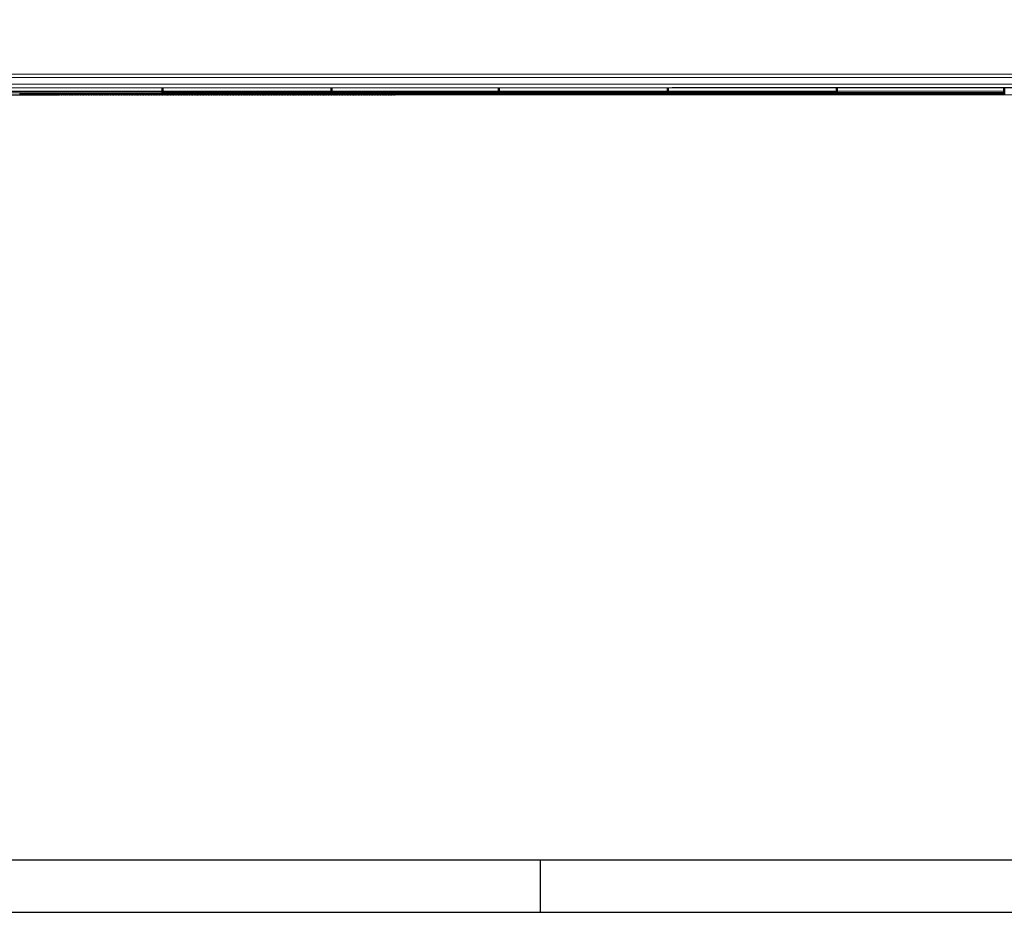
# Model space of a CAD drawing. Units: millimetres. Extents: x -20 to 1243, y -20 to 840.
# Drawn here: x 504 to 691, y -10 to 160 of the extents above; entities that cross this region are included whole.
import ezdxf

# ---------------------------------------------------------------- set-up
doc = ezdxf.new("R2010")
doc.units = ezdxf.units.MM
doc.header["$LTSCALE"] = 7
doc.layers.add('Arquitectura', color=8, linetype='Continuous')

# ---------------------------------------------------------------- blocks, each defined once
blk = doc.blocks.new('FORMATO PLOT')
blk.add_line((-6300, -0.3), (-6300, 99.7))
for points in [[(-12431.9, -0.3), (0, -0.3), (0, 8400), (-12431.9, 8400)], [(-12331.9, 99.7), (-100, 99.7), (-100, 8300), (-12331.9, 8300)]]:
    blk.add_lwpolyline(points, close=True)

msp = doc.modelspace()

# ---------------------------------------------------------------- linework, layer by layer
at = {"layer": 'Arquitectura'}
for p, q in [((435.31, 149.27), (824.28, 149.37)), ((436.64, 148.6), (809.61, 148.7)), ((820.94, 146.71), (435.31, 146.6)), ((809.61, 147.37), (436.64, 147.27)), ((531.31, 145.96), (499.34, 145.95)), ((563.41, 145.97), (531.44, 145.96)), ((595.21, 145.98), (563.54, 145.97)), ((627.31, 145.99), (595.34, 145.98)), ((659.41, 145.99), (627.44, 145.99)), ((691.21, 146), (659.54, 145.99)), ((820.94, 145.37), (435.31, 145.27)), ((531.31, 145.69), (499.34, 145.68)), ((563.41, 145.7), (531.44, 145.69)), ((595.21, 145.71), (563.54, 145.7)), ((627.31, 145.72), (595.34, 145.71)), ((659.41, 145.73), (627.44, 145.72)), ((691.21, 145.74), (659.54, 145.73))]:
    msp.add_line(p, q, dxfattribs=at)
for points in [[(92.13, 675.09), (931.19, 674.86), (930.94, 145.4), (92, 145.17)], [(436.64, 148.6), (809.61, 148.7), (809.61, 147.37), (436.64, 147.27)], [(531.31, 145.29), (531.31, 146.63), (531.44, 146.63), (531.44, 145.29)], [(563.41, 145.3), (563.41, 146.64), (563.54, 146.64), (563.54, 145.3)], [(595.21, 145.31), (595.21, 146.64), (595.34, 146.64), (595.34, 145.31)], [(627.31, 145.32), (627.31, 146.65), (627.44, 146.65), (627.44, 145.32)], [(659.41, 145.33), (659.41, 146.66), (659.54, 146.66), (659.54, 145.33)], [(691.21, 145.34), (691.21, 146.67), (691.34, 146.67), (691.34, 145.34)], [(504.31, 145.29), (504.31, 145.69), (504.44, 145.69), (504.44, 145.29)], [(504.61, 145.29), (504.61, 145.69), (504.74, 145.69), (504.74, 145.29)], [(504.91, 145.29), (504.91, 145.69), (505.04, 145.69), (505.04, 145.29)], [(505.21, 145.29), (505.21, 145.69), (505.34, 145.69), (505.34, 145.29)], [(505.51, 145.29), (505.51, 145.69), (505.64, 145.69), (505.64, 145.29)], [(505.81, 145.29), (505.81, 145.69), (505.94, 145.69), (505.94, 145.29)], [(506.11, 145.29), (506.11, 145.69), (506.24, 145.69), (506.24, 145.29)], [(506.41, 145.29), (506.41, 145.69), (506.54, 145.69), (506.54, 145.29)], [(506.71, 145.29), (506.71, 145.69), (506.84, 145.69), (506.84, 145.29)], [(507.01, 145.29), (507.01, 145.69), (507.14, 145.69), (507.14, 145.29)], [(507.31, 145.29), (507.31, 145.69), (507.44, 145.69), (507.44, 145.29)], [(507.61, 145.29), (507.61, 145.69), (507.74, 145.69), (507.74, 145.29)], [(507.91, 145.29), (507.91, 145.69), (508.04, 145.69), (508.04, 145.29)], [(508.21, 145.29), (508.21, 145.69), (508.34, 145.69), (508.34, 145.29)], [(508.51, 145.29), (508.51, 145.69), (508.64, 145.69), (508.64, 145.29)], [(508.81, 145.29), (508.81, 145.69), (508.94, 145.69), (508.94, 145.29)], [(509.11, 145.29), (509.11, 145.69), (509.24, 145.69), (509.24, 145.29)], [(509.41, 145.29), (509.41, 145.69), (509.54, 145.69), (509.54, 145.29)], [(509.71, 145.29), (509.71, 145.69), (509.84, 145.69), (509.84, 145.29)], [(510.01, 145.29), (510.01, 145.69), (510.14, 145.69), (510.14, 145.29)], [(510.31, 145.29), (510.31, 145.69), (510.44, 145.69), (510.44, 145.29)], [(510.61, 145.29), (510.61, 145.69), (510.74, 145.69), (510.74, 145.29)], [(510.91, 145.29), (510.91, 145.69), (511.04, 145.69), (511.04, 145.29)], [(511.21, 145.29), (511.21, 145.69), (511.34, 145.69), (511.34, 145.29)], [(511.51, 145.29), (511.51, 145.69), (511.64, 145.69), (511.64, 145.29)], [(511.81, 145.29), (511.81, 145.69), (511.94, 145.69), (511.94, 145.29)], [(512.11, 145.29), (512.11, 145.69), (512.24, 145.69), (512.24, 145.29)], [(512.41, 145.29), (512.41, 145.69), (512.54, 145.69), (512.54, 145.29)], [(512.71, 145.29), (512.71, 145.69), (512.84, 145.69), (512.84, 145.29)], [(513.01, 145.29), (513.01, 145.69), (513.14, 145.69), (513.14, 145.29)], [(513.31, 145.29), (513.31, 145.69), (513.44, 145.69), (513.44, 145.29)], [(513.61, 145.29), (513.61, 145.69), (513.74, 145.69), (513.74, 145.29)], [(513.91, 145.29), (513.91, 145.69), (514.04, 145.69), (514.04, 145.29)], [(514.21, 145.29), (514.21, 145.69), (514.34, 145.69), (514.34, 145.29)], [(514.51, 145.29), (514.51, 145.69), (514.64, 145.69), (514.64, 145.29)], [(514.81, 145.29), (514.81, 145.69), (514.94, 145.69), (514.94, 145.29)], [(515.11, 145.29), (515.11, 145.69), (515.24, 145.69), (515.24, 145.29)], [(515.41, 145.29), (515.41, 145.69), (515.54, 145.69), (515.54, 145.29)], [(515.71, 145.29), (515.71, 145.69), (515.84, 145.69), (515.84, 145.29)], [(516.01, 145.29), (516.01, 145.69), (516.14, 145.69), (516.14, 145.29)], [(516.31, 145.29), (516.31, 145.69), (516.44, 145.69), (516.44, 145.29)], [(516.61, 145.29), (516.61, 145.69), (516.74, 145.69), (516.74, 145.29)], [(516.91, 145.29), (516.91, 145.69), (517.04, 145.69), (517.04, 145.29)], [(517.21, 145.29), (517.21, 145.69), (517.34, 145.69), (517.34, 145.29)], [(517.51, 145.29), (517.51, 145.69), (517.64, 145.69), (517.64, 145.29)], [(517.81, 145.29), (517.81, 145.69), (517.94, 145.69), (517.94, 145.29)], [(518.11, 145.29), (518.11, 145.69), (518.24, 145.69), (518.24, 145.29)], [(518.41, 145.29), (518.41, 145.69), (518.54, 145.69), (518.54, 145.29)], [(518.71, 145.29), (518.71, 145.69), (518.84, 145.69), (518.84, 145.29)], [(519.01, 145.29), (519.01, 145.69), (519.14, 145.69), (519.14, 145.29)], [(519.31, 145.29), (519.31, 145.69), (519.44, 145.69), (519.44, 145.29)], [(519.61, 145.29), (519.61, 145.69), (519.74, 145.69), (519.74, 145.29)], [(519.91, 145.29), (519.91, 145.69), (520.04, 145.69), (520.04, 145.29)], [(520.21, 145.29), (520.21, 145.69), (520.34, 145.69), (520.34, 145.29)], [(520.51, 145.29), (520.51, 145.69), (520.64, 145.69), (520.64, 145.29)], [(520.81, 145.29), (520.81, 145.69), (520.94, 145.69), (520.94, 145.29)], [(521.11, 145.29), (521.11, 145.69), (521.24, 145.69), (521.24, 145.29)], [(521.41, 145.29), (521.41, 145.69), (521.54, 145.69), (521.54, 145.29)], [(521.71, 145.29), (521.71, 145.69), (521.84, 145.69), (521.84, 145.29)], [(522.01, 145.29), (522.01, 145.69), (522.14, 145.69), (522.14, 145.29)], [(522.31, 145.29), (522.31, 145.69), (522.44, 145.69), (522.44, 145.29)], [(522.61, 145.29), (522.61, 145.69), (522.74, 145.69), (522.74, 145.29)], [(522.91, 145.29), (522.91, 145.69), (523.04, 145.69), (523.04, 145.29)], [(523.21, 145.29), (523.21, 145.69), (523.34, 145.69), (523.34, 145.29)], [(523.51, 145.29), (523.51, 145.69), (523.64, 145.69), (523.64, 145.29)], [(523.81, 145.29), (523.81, 145.69), (523.94, 145.69), (523.94, 145.29)], [(524.11, 145.29), (524.11, 145.69), (524.24, 145.69), (524.24, 145.29)], [(524.41, 145.29), (524.41, 145.69), (524.54, 145.69), (524.54, 145.29)], [(524.71, 145.29), (524.71, 145.69), (524.84, 145.69), (524.84, 145.29)], [(525.01, 145.29), (525.01, 145.69), (525.14, 145.69), (525.14, 145.29)], [(525.31, 145.29), (525.31, 145.69), (525.44, 145.69), (525.44, 145.29)], [(525.61, 145.29), (525.61, 145.69), (525.74, 145.69), (525.74, 145.29)], [(525.91, 145.29), (525.91, 145.69), (526.04, 145.69), (526.04, 145.29)], [(526.21, 145.29), (526.21, 145.69), (526.34, 145.69), (526.34, 145.29)], [(526.51, 145.29), (526.51, 145.69), (526.64, 145.69), (526.64, 145.29)], [(526.81, 145.29), (526.81, 145.69), (526.94, 145.69), (526.94, 145.29)], [(527.11, 145.29), (527.11, 145.69), (527.24, 145.69), (527.24, 145.29)], [(527.41, 145.29), (527.41, 145.69), (527.54, 145.69), (527.54, 145.29)], [(527.71, 145.29), (527.71, 145.69), (527.84, 145.69), (527.84, 145.29)], [(528.01, 145.29), (528.01, 145.69), (528.14, 145.69), (528.14, 145.29)], [(528.31, 145.29), (528.31, 145.69), (528.44, 145.69), (528.44, 145.29)], [(528.61, 145.29), (528.61, 145.69), (528.74, 145.69), (528.74, 145.29)], [(528.91, 145.29), (528.91, 145.69), (529.04, 145.69), (529.04, 145.29)], [(529.21, 145.29), (529.21, 145.69), (529.34, 145.69), (529.34, 145.29)], [(529.51, 145.29), (529.51, 145.69), (529.64, 145.69), (529.64, 145.29)], [(529.81, 145.29), (529.81, 145.69), (529.94, 145.69), (529.94, 145.29)], [(530.11, 145.29), (530.11, 145.69), (530.24, 145.69), (530.24, 145.29)], [(530.41, 145.29), (530.41, 145.69), (530.54, 145.69), (530.54, 145.29)], [(530.71, 145.29), (530.71, 145.69), (530.84, 145.69), (530.84, 145.29)], [(531.01, 145.29), (531.01, 145.69), (531.14, 145.69), (531.14, 145.29)], [(531.61, 145.29), (531.61, 145.69), (531.74, 145.69), (531.74, 145.29)], [(531.91, 145.29), (531.91, 145.69), (532.04, 145.69), (532.04, 145.29)], [(532.21, 145.29), (532.21, 145.69), (532.34, 145.69), (532.34, 145.29)], [(532.51, 145.29), (532.51, 145.69), (532.64, 145.69), (532.64, 145.29)], [(532.81, 145.29), (532.81, 145.69), (532.94, 145.69), (532.94, 145.29)], [(533.11, 145.29), (533.11, 145.69), (533.24, 145.69), (533.24, 145.29)], [(533.41, 145.29), (533.41, 145.69), (533.54, 145.69), (533.54, 145.29)], [(533.71, 145.29), (533.71, 145.69), (533.84, 145.69), (533.84, 145.29)], [(534.01, 145.29), (534.01, 145.69), (534.14, 145.69), (534.14, 145.29)], [(534.31, 145.29), (534.31, 145.69), (534.44, 145.69), (534.44, 145.29)], [(534.61, 145.29), (534.61, 145.69), (534.74, 145.69), (534.74, 145.29)], [(534.91, 145.29), (534.91, 145.69), (535.04, 145.69), (535.04, 145.29)], [(535.21, 145.29), (535.21, 145.69), (535.34, 145.69), (535.34, 145.29)], [(535.51, 145.29), (535.51, 145.69), (535.64, 145.69), (535.64, 145.29)], [(535.81, 145.29), (535.81, 145.69), (535.94, 145.69), (535.94, 145.29)], [(536.11, 145.29), (536.11, 145.69), (536.24, 145.69), (536.24, 145.29)], [(536.41, 145.29), (536.41, 145.69), (536.54, 145.69), (536.54, 145.29)], [(536.71, 145.29), (536.71, 145.69), (536.84, 145.69), (536.84, 145.29)], [(537.01, 145.29), (537.01, 145.69), (537.14, 145.69), (537.14, 145.29)], [(537.31, 145.29), (537.31, 145.69), (537.44, 145.69), (537.44, 145.29)], [(537.61, 145.29), (537.61, 145.69), (537.74, 145.69), (537.74, 145.29)], [(537.91, 145.3), (537.91, 145.69), (538.04, 145.69), (538.04, 145.3)], [(538.21, 145.3), (538.21, 145.69), (538.34, 145.69), (538.34, 145.3)], [(538.51, 145.3), (538.51, 145.69), (538.64, 145.69), (538.64, 145.3)], [(538.81, 145.3), (538.81, 145.69), (538.94, 145.69), (538.94, 145.3)], [(539.11, 145.3), (539.11, 145.69), (539.24, 145.69), (539.24, 145.3)], [(539.41, 145.3), (539.41, 145.69), (539.54, 145.69), (539.54, 145.3)], [(539.71, 145.3), (539.71, 145.7), (539.84, 145.7), (539.84, 145.3)], [(540.01, 145.3), (540.01, 145.7), (540.14, 145.7), (540.14, 145.3)], [(540.31, 145.3), (540.31, 145.7), (540.44, 145.7), (540.44, 145.3)], [(540.61, 145.3), (540.61, 145.7), (540.74, 145.7), (540.74, 145.3)], [(540.91, 145.3), (540.91, 145.7), (541.04, 145.7), (541.04, 145.3)], [(541.21, 145.3), (541.21, 145.7), (541.34, 145.7), (541.34, 145.3)], [(541.51, 145.3), (541.51, 145.7), (541.64, 145.7), (541.64, 145.3)], [(541.81, 145.3), (541.81, 145.7), (541.94, 145.7), (541.94, 145.3)], [(542.11, 145.3), (542.11, 145.7), (542.24, 145.7), (542.24, 145.3)], [(542.41, 145.3), (542.41, 145.7), (542.54, 145.7), (542.54, 145.3)], [(542.71, 145.3), (542.71, 145.7), (542.84, 145.7), (542.84, 145.3)], [(543.01, 145.3), (543.01, 145.7), (543.14, 145.7), (543.14, 145.3)], [(543.31, 145.3), (543.31, 145.7), (543.44, 145.7), (543.44, 145.3)], [(543.61, 145.3), (543.61, 145.7), (543.74, 145.7), (543.74, 145.3)], [(543.91, 145.3), (543.91, 145.7), (544.04, 145.7), (544.04, 145.3)], [(544.21, 145.3), (544.21, 145.7), (544.34, 145.7), (544.34, 145.3)], [(544.51, 145.3), (544.51, 145.7), (544.64, 145.7), (544.64, 145.3)], [(544.81, 145.3), (544.81, 145.7), (544.94, 145.7), (544.94, 145.3)], [(545.11, 145.3), (545.11, 145.7), (545.24, 145.7), (545.24, 145.3)], [(545.41, 145.3), (545.41, 145.7), (545.54, 145.7), (545.54, 145.3)], [(545.71, 145.3), (545.71, 145.7), (545.84, 145.7), (545.84, 145.3)], [(546.01, 145.3), (546.01, 145.7), (546.14, 145.7), (546.14, 145.3)], [(546.31, 145.3), (546.31, 145.7), (546.44, 145.7), (546.44, 145.3)], [(546.61, 145.3), (546.61, 145.7), (546.74, 145.7), (546.74, 145.3)], [(546.91, 145.3), (546.91, 145.7), (547.04, 145.7), (547.04, 145.3)], [(547.21, 145.3), (547.21, 145.7), (547.34, 145.7), (547.34, 145.3)], [(547.51, 145.3), (547.51, 145.7), (547.64, 145.7), (547.64, 145.3)], [(547.81, 145.3), (547.81, 145.7), (547.94, 145.7), (547.94, 145.3)], [(548.11, 145.3), (548.11, 145.7), (548.24, 145.7), (548.24, 145.3)], [(548.41, 145.3), (548.41, 145.7), (548.54, 145.7), (548.54, 145.3)], [(548.71, 145.3), (548.71, 145.7), (548.84, 145.7), (548.84, 145.3)], [(549.01, 145.3), (549.01, 145.7), (549.14, 145.7), (549.14, 145.3)], [(549.31, 145.3), (549.31, 145.7), (549.44, 145.7), (549.44, 145.3)], [(549.61, 145.3), (549.61, 145.7), (549.74, 145.7), (549.74, 145.3)], [(549.91, 145.3), (549.91, 145.7), (550.04, 145.7), (550.04, 145.3)], [(550.21, 145.3), (550.21, 145.7), (550.34, 145.7), (550.34, 145.3)], [(550.51, 145.3), (550.51, 145.7), (550.64, 145.7), (550.64, 145.3)], [(550.81, 145.3), (550.81, 145.7), (550.94, 145.7), (550.94, 145.3)], [(551.11, 145.3), (551.11, 145.7), (551.24, 145.7), (551.24, 145.3)], [(551.41, 145.3), (551.41, 145.7), (551.54, 145.7), (551.54, 145.3)], [(551.71, 145.3), (551.71, 145.7), (551.84, 145.7), (551.84, 145.3)], [(552.01, 145.3), (552.01, 145.7), (552.14, 145.7), (552.14, 145.3)], [(552.31, 145.3), (552.31, 145.7), (552.44, 145.7), (552.44, 145.3)], [(552.61, 145.3), (552.61, 145.7), (552.74, 145.7), (552.74, 145.3)], [(552.91, 145.3), (552.91, 145.7), (553.04, 145.7), (553.04, 145.3)], [(553.21, 145.3), (553.21, 145.7), (553.34, 145.7), (553.34, 145.3)], [(553.51, 145.3), (553.51, 145.7), (553.64, 145.7), (553.64, 145.3)], [(553.81, 145.3), (553.81, 145.7), (553.94, 145.7), (553.94, 145.3)], [(554.11, 145.3), (554.11, 145.7), (554.24, 145.7), (554.24, 145.3)], [(554.41, 145.3), (554.41, 145.7), (554.54, 145.7), (554.54, 145.3)], [(554.71, 145.3), (554.71, 145.7), (554.84, 145.7), (554.84, 145.3)], [(555.01, 145.3), (555.01, 145.7), (555.14, 145.7), (555.14, 145.3)], [(555.31, 145.3), (555.31, 145.7), (555.44, 145.7), (555.44, 145.3)], [(555.61, 145.3), (555.61, 145.7), (555.74, 145.7), (555.74, 145.3)], [(555.91, 145.3), (555.91, 145.7), (556.04, 145.7), (556.04, 145.3)], [(556.21, 145.3), (556.21, 145.7), (556.34, 145.7), (556.34, 145.3)], [(556.51, 145.3), (556.51, 145.7), (556.64, 145.7), (556.64, 145.3)], [(556.81, 145.3), (556.81, 145.7), (556.94, 145.7), (556.94, 145.3)], [(557.11, 145.3), (557.11, 145.7), (557.24, 145.7), (557.24, 145.3)], [(557.41, 145.3), (557.41, 145.7), (557.54, 145.7), (557.54, 145.3)], [(557.71, 145.3), (557.71, 145.7), (557.84, 145.7), (557.84, 145.3)], [(558.01, 145.3), (558.01, 145.7), (558.14, 145.7), (558.14, 145.3)], [(558.31, 145.3), (558.31, 145.7), (558.44, 145.7), (558.44, 145.3)], [(558.61, 145.3), (558.61, 145.7), (558.74, 145.7), (558.74, 145.3)], [(558.91, 145.3), (558.91, 145.7), (559.04, 145.7), (559.04, 145.3)], [(559.21, 145.3), (559.21, 145.7), (559.34, 145.7), (559.34, 145.3)], [(559.51, 145.3), (559.51, 145.7), (559.64, 145.7), (559.64, 145.3)], [(559.81, 145.3), (559.81, 145.7), (559.94, 145.7), (559.94, 145.3)], [(560.11, 145.3), (560.11, 145.7), (560.24, 145.7), (560.24, 145.3)], [(560.41, 145.3), (560.41, 145.7), (560.54, 145.7), (560.54, 145.3)], [(560.71, 145.3), (560.71, 145.7), (560.84, 145.7), (560.84, 145.3)], [(561.01, 145.3), (561.01, 145.7), (561.14, 145.7), (561.14, 145.3)], [(561.31, 145.3), (561.31, 145.7), (561.44, 145.7), (561.44, 145.3)], [(561.61, 145.3), (561.61, 145.7), (561.74, 145.7), (561.74, 145.3)], [(561.91, 145.3), (561.91, 145.7), (562.04, 145.7), (562.04, 145.3)], [(562.21, 145.3), (562.21, 145.7), (562.34, 145.7), (562.34, 145.3)], [(562.51, 145.3), (562.51, 145.7), (562.64, 145.7), (562.64, 145.3)], [(562.81, 145.3), (562.81, 145.7), (562.94, 145.7), (562.94, 145.3)], [(563.11, 145.3), (563.11, 145.7), (563.24, 145.7), (563.24, 145.3)], [(563.71, 145.3), (563.71, 145.7), (563.84, 145.7), (563.84, 145.3)], [(564.01, 145.3), (564.01, 145.7), (564.14, 145.7), (564.14, 145.3)], [(564.31, 145.3), (564.31, 145.7), (564.44, 145.7), (564.44, 145.3)], [(564.61, 145.3), (564.61, 145.7), (564.74, 145.7), (564.74, 145.3)], [(564.91, 145.3), (564.91, 145.7), (565.04, 145.7), (565.04, 145.3)], [(565.21, 145.3), (565.21, 145.7), (565.34, 145.7), (565.34, 145.3)], [(565.51, 145.3), (565.51, 145.7), (565.64, 145.7), (565.64, 145.3)], [(565.81, 145.3), (565.81, 145.7), (565.94, 145.7), (565.94, 145.3)], [(566.11, 145.3), (566.11, 145.7), (566.24, 145.7), (566.24, 145.3)], [(566.41, 145.3), (566.41, 145.7), (566.54, 145.7), (566.54, 145.3)], [(566.71, 145.3), (566.71, 145.7), (566.84, 145.7), (566.84, 145.3)], [(567.01, 145.3), (567.01, 145.7), (567.14, 145.7), (567.14, 145.3)], [(567.31, 145.3), (567.31, 145.7), (567.44, 145.7), (567.44, 145.3)], [(567.61, 145.3), (567.61, 145.7), (567.74, 145.7), (567.74, 145.3)], [(567.91, 145.3), (567.91, 145.7), (568.04, 145.7), (568.04, 145.3)], [(568.21, 145.3), (568.21, 145.7), (568.34, 145.7), (568.34, 145.3)], [(568.51, 145.3), (568.51, 145.7), (568.64, 145.7), (568.64, 145.3)], [(568.81, 145.3), (568.81, 145.7), (568.94, 145.7), (568.94, 145.3)], [(569.11, 145.3), (569.11, 145.7), (569.24, 145.7), (569.24, 145.3)], [(569.41, 145.3), (569.41, 145.7), (569.54, 145.7), (569.54, 145.3)], [(569.71, 145.3), (569.71, 145.7), (569.84, 145.7), (569.84, 145.3)], [(570.01, 145.3), (570.01, 145.7), (570.14, 145.7), (570.14, 145.3)], [(570.31, 145.3), (570.31, 145.7), (570.44, 145.7), (570.44, 145.3)], [(570.61, 145.3), (570.61, 145.7), (570.74, 145.7), (570.74, 145.3)], [(570.91, 145.3), (570.91, 145.7), (571.04, 145.7), (571.04, 145.3)], [(571.21, 145.3), (571.21, 145.7), (571.34, 145.7), (571.34, 145.3)], [(571.51, 145.3), (571.51, 145.7), (571.64, 145.7), (571.64, 145.3)], [(571.81, 145.3), (571.81, 145.7), (571.94, 145.7), (571.94, 145.3)], [(572.11, 145.3), (572.11, 145.7), (572.24, 145.7), (572.24, 145.3)], [(572.41, 145.3), (572.41, 145.7), (572.54, 145.7), (572.54, 145.3)], [(572.71, 145.3), (572.71, 145.7), (572.84, 145.7), (572.84, 145.3)], [(573.01, 145.3), (573.01, 145.7), (573.14, 145.7), (573.14, 145.3)], [(573.31, 145.3), (573.31, 145.7), (573.44, 145.7), (573.44, 145.3)], [(573.61, 145.3), (573.61, 145.7), (573.74, 145.7), (573.74, 145.3)], [(573.91, 145.3), (573.91, 145.7), (574.04, 145.7), (574.04, 145.3)], [(574.21, 145.3), (574.21, 145.7), (574.34, 145.7), (574.34, 145.3)], [(574.51, 145.3), (574.51, 145.7), (574.64, 145.7), (574.64, 145.3)], [(574.81, 145.3), (574.81, 145.7), (574.94, 145.7), (574.94, 145.3)], [(575.11, 145.3), (575.11, 145.7), (575.24, 145.7), (575.24, 145.3)], [(575.41, 145.3), (575.41, 145.71), (575.54, 145.71), (575.54, 145.3)], [(575.71, 145.31), (575.71, 145.71), (575.84, 145.71), (575.84, 145.31)], [(576.01, 145.31), (576.01, 145.71), (576.14, 145.71), (576.14, 145.31)], [(576.31, 145.31), (576.31, 145.71), (576.44, 145.71), (576.44, 145.31)], [(576.61, 145.31), (576.61, 145.71), (576.74, 145.71), (576.74, 145.31)], [(576.91, 145.31), (576.91, 145.71), (577.04, 145.71), (577.04, 145.31)], [(577.21, 145.31), (577.21, 145.71), (577.34, 145.71), (577.34, 145.31)], [(577.51, 145.31), (577.51, 145.71), (577.64, 145.71), (577.64, 145.31)], [(577.81, 145.31), (577.81, 145.71), (577.94, 145.71), (577.94, 145.31)], [(578.11, 145.31), (578.11, 145.71), (578.24, 145.71), (578.24, 145.31)], [(578.41, 145.31), (578.41, 145.71), (578.54, 145.71), (578.54, 145.31)], [(578.71, 145.31), (578.71, 145.71), (578.84, 145.71), (578.84, 145.31)], [(579.01, 145.31), (579.01, 145.71), (579.14, 145.71), (579.14, 145.31)], [(579.31, 145.31), (579.31, 145.71), (579.44, 145.71), (579.44, 145.31)], [(579.61, 145.31), (579.61, 145.71), (579.74, 145.71), (579.74, 145.31)], [(579.91, 145.31), (579.91, 145.71), (580.04, 145.71), (580.04, 145.31)], [(580.21, 145.31), (580.21, 145.71), (580.34, 145.71), (580.34, 145.31)], [(580.51, 145.31), (580.51, 145.71), (580.64, 145.71), (580.64, 145.31)], [(580.81, 145.31), (580.81, 145.71), (580.94, 145.71), (580.94, 145.31)], [(581.11, 145.31), (581.11, 145.71), (581.24, 145.71), (581.24, 145.31)], [(581.41, 145.31), (581.41, 145.71), (581.54, 145.71), (581.54, 145.31)], [(581.71, 145.31), (581.71, 145.71), (581.84, 145.71), (581.84, 145.31)], [(582.01, 145.31), (582.01, 145.71), (582.14, 145.71), (582.14, 145.31)], [(582.31, 145.31), (582.31, 145.71), (582.44, 145.71), (582.44, 145.31)], [(582.61, 145.31), (582.61, 145.71), (582.74, 145.71), (582.74, 145.31)], [(582.91, 145.31), (582.91, 145.71), (583.04, 145.71), (583.04, 145.31)], [(583.21, 145.31), (583.21, 145.71), (583.34, 145.71), (583.34, 145.31)], [(583.51, 145.31), (583.51, 145.71), (583.64, 145.71), (583.64, 145.31)], [(583.81, 145.31), (583.81, 145.71), (583.94, 145.71), (583.94, 145.31)], [(584.11, 145.31), (584.11, 145.71), (584.24, 145.71), (584.24, 145.31)], [(584.41, 145.31), (584.41, 145.71), (584.54, 145.71), (584.54, 145.31)], [(584.71, 145.31), (584.71, 145.71), (584.84, 145.71), (584.84, 145.31)], [(585.01, 145.31), (585.01, 145.71), (585.14, 145.71), (585.14, 145.31)], [(585.31, 145.31), (585.31, 145.71), (585.44, 145.71), (585.44, 145.31)], [(585.61, 145.31), (585.61, 145.71), (585.74, 145.71), (585.74, 145.31)], [(585.91, 145.31), (585.91, 145.71), (586.04, 145.71), (586.04, 145.31)], [(586.21, 145.31), (586.21, 145.71), (586.34, 145.71), (586.34, 145.31)], [(586.51, 145.31), (586.51, 145.71), (586.64, 145.71), (586.64, 145.31)], [(586.81, 145.31), (586.81, 145.71), (586.94, 145.71), (586.94, 145.31)], [(587.11, 145.31), (587.11, 145.71), (587.24, 145.71), (587.24, 145.31)], [(587.41, 145.31), (587.41, 145.71), (587.54, 145.71), (587.54, 145.31)], [(587.71, 145.31), (587.71, 145.71), (587.84, 145.71), (587.84, 145.31)], [(588.01, 145.31), (588.01, 145.71), (588.14, 145.71), (588.14, 145.31)], [(588.31, 145.31), (588.31, 145.71), (588.44, 145.71), (588.44, 145.31)], [(588.61, 145.31), (588.61, 145.71), (588.74, 145.71), (588.74, 145.31)], [(588.91, 145.31), (588.91, 145.71), (589.04, 145.71), (589.04, 145.31)], [(589.21, 145.31), (589.21, 145.71), (589.34, 145.71), (589.34, 145.31)], [(589.51, 145.31), (589.51, 145.71), (589.64, 145.71), (589.64, 145.31)], [(589.81, 145.31), (589.81, 145.71), (589.94, 145.71), (589.94, 145.31)], [(590.11, 145.31), (590.11, 145.71), (590.24, 145.71), (590.24, 145.31)], [(590.41, 145.31), (590.41, 145.71), (590.54, 145.71), (590.54, 145.31)], [(590.71, 145.31), (590.71, 145.71), (590.84, 145.71), (590.84, 145.31)], [(591.01, 145.31), (591.01, 145.71), (591.14, 145.71), (591.14, 145.31)], [(591.31, 145.31), (591.31, 145.71), (591.44, 145.71), (591.44, 145.31)], [(591.61, 145.31), (591.61, 145.71), (591.74, 145.71), (591.74, 145.31)], [(591.91, 145.31), (591.91, 145.71), (592.04, 145.71), (592.04, 145.31)], [(592.21, 145.31), (592.21, 145.71), (592.34, 145.71), (592.34, 145.31)], [(592.51, 145.31), (592.51, 145.71), (592.64, 145.71), (592.64, 145.31)], [(592.81, 145.31), (592.81, 145.71), (592.94, 145.71), (592.94, 145.31)], [(593.11, 145.31), (593.11, 145.71), (593.24, 145.71), (593.24, 145.31)], [(593.41, 145.31), (593.41, 145.71), (593.54, 145.71), (593.54, 145.31)], [(593.71, 145.31), (593.71, 145.71), (593.84, 145.71), (593.84, 145.31)], [(594.01, 145.31), (594.01, 145.71), (594.14, 145.71), (594.14, 145.31)], [(594.31, 145.31), (594.31, 145.71), (594.44, 145.71), (594.44, 145.31)], [(594.61, 145.31), (594.61, 145.71), (594.74, 145.71), (594.74, 145.31)], [(594.91, 145.31), (594.91, 145.71), (595.04, 145.71), (595.04, 145.31)], [(595.51, 145.31), (595.51, 145.71), (595.64, 145.71), (595.64, 145.31)], [(595.81, 145.31), (595.81, 145.71), (595.94, 145.71), (595.94, 145.31)], [(596.11, 145.31), (596.11, 145.71), (596.24, 145.71), (596.24, 145.31)], [(596.41, 145.31), (596.41, 145.71), (596.54, 145.71), (596.54, 145.31)], [(596.71, 145.31), (596.71, 145.71), (596.84, 145.71), (596.84, 145.31)], [(597.01, 145.31), (597.01, 145.71), (597.14, 145.71), (597.14, 145.31)], [(597.31, 145.31), (597.31, 145.71), (597.44, 145.71), (597.44, 145.31)], [(597.61, 145.31), (597.61, 145.71), (597.74, 145.71), (597.74, 145.31)], [(597.91, 145.31), (597.91, 145.71), (598.04, 145.71), (598.04, 145.31)], [(598.21, 145.31), (598.21, 145.71), (598.34, 145.71), (598.34, 145.31)], [(598.51, 145.31), (598.51, 145.71), (598.64, 145.71), (598.64, 145.31)], [(598.81, 145.31), (598.81, 145.71), (598.94, 145.71), (598.94, 145.31)], [(599.11, 145.31), (599.11, 145.71), (599.24, 145.71), (599.24, 145.31)], [(599.41, 145.31), (599.41, 145.71), (599.54, 145.71), (599.54, 145.31)], [(599.71, 145.31), (599.71, 145.71), (599.84, 145.71), (599.84, 145.31)], [(600.01, 145.31), (600.01, 145.71), (600.14, 145.71), (600.14, 145.31)], [(600.31, 145.31), (600.31, 145.71), (600.44, 145.71), (600.44, 145.31)], [(600.61, 145.31), (600.61, 145.71), (600.74, 145.71), (600.74, 145.31)], [(600.91, 145.31), (600.91, 145.71), (601.04, 145.71), (601.04, 145.31)], [(601.21, 145.31), (601.21, 145.71), (601.34, 145.71), (601.34, 145.31)], [(601.51, 145.31), (601.51, 145.71), (601.64, 145.71), (601.64, 145.31)], [(601.81, 145.31), (601.81, 145.71), (601.94, 145.71), (601.94, 145.31)], [(602.11, 145.31), (602.11, 145.71), (602.24, 145.71), (602.24, 145.31)], [(602.41, 145.31), (602.41, 145.71), (602.54, 145.71), (602.54, 145.31)], [(602.71, 145.31), (602.71, 145.71), (602.84, 145.71), (602.84, 145.31)], [(603.01, 145.31), (603.01, 145.71), (603.14, 145.71), (603.14, 145.31)], [(603.31, 145.31), (603.31, 145.71), (603.44, 145.71), (603.44, 145.31)], [(603.61, 145.31), (603.61, 145.71), (603.74, 145.71), (603.74, 145.31)], [(603.91, 145.31), (603.91, 145.71), (604.04, 145.71), (604.04, 145.31)], [(604.21, 145.31), (604.21, 145.71), (604.34, 145.71), (604.34, 145.31)], [(604.51, 145.31), (604.51, 145.71), (604.64, 145.71), (604.64, 145.31)], [(604.81, 145.31), (604.81, 145.71), (604.94, 145.71), (604.94, 145.31)], [(605.11, 145.31), (605.11, 145.71), (605.24, 145.71), (605.24, 145.31)], [(605.41, 145.31), (605.41, 145.71), (605.54, 145.71), (605.54, 145.31)], [(605.71, 145.31), (605.71, 145.71), (605.84, 145.71), (605.84, 145.31)], [(606.01, 145.31), (606.01, 145.71), (606.14, 145.71), (606.14, 145.31)], [(606.31, 145.31), (606.31, 145.71), (606.44, 145.71), (606.44, 145.31)], [(606.61, 145.31), (606.61, 145.71), (606.74, 145.71), (606.74, 145.31)], [(606.91, 145.31), (606.91, 145.71), (607.04, 145.71), (607.04, 145.31)], [(607.21, 145.31), (607.21, 145.71), (607.34, 145.71), (607.34, 145.31)], [(607.51, 145.31), (607.51, 145.71), (607.64, 145.71), (607.64, 145.31)], [(607.81, 145.31), (607.81, 145.71), (607.94, 145.71), (607.94, 145.31)], [(608.11, 145.31), (608.11, 145.71), (608.24, 145.71), (608.24, 145.31)], [(608.41, 145.31), (608.41, 145.71), (608.54, 145.71), (608.54, 145.31)], [(608.71, 145.31), (608.71, 145.71), (608.84, 145.71), (608.84, 145.31)], [(609.01, 145.31), (609.01, 145.71), (609.14, 145.71), (609.14, 145.31)], [(609.31, 145.31), (609.31, 145.71), (609.44, 145.71), (609.44, 145.31)], [(609.61, 145.31), (609.61, 145.71), (609.74, 145.71), (609.74, 145.31)], [(609.91, 145.31), (609.91, 145.71), (610.04, 145.71), (610.04, 145.31)], [(610.21, 145.31), (610.21, 145.71), (610.34, 145.71), (610.34, 145.31)], [(610.51, 145.31), (610.51, 145.71), (610.64, 145.71), (610.64, 145.31)], [(610.81, 145.31), (610.81, 145.71), (610.94, 145.71), (610.94, 145.31)], [(611.11, 145.31), (611.11, 145.71), (611.24, 145.71), (611.24, 145.31)], [(611.41, 145.32), (611.41, 145.71), (611.54, 145.71), (611.54, 145.32)], [(611.71, 145.32), (611.71, 145.71), (611.84, 145.71), (611.84, 145.32)], [(612.01, 145.32), (612.01, 145.71), (612.14, 145.71), (612.14, 145.32)], [(612.31, 145.32), (612.31, 145.71), (612.44, 145.71), (612.44, 145.32)], [(612.61, 145.32), (612.61, 145.71), (612.74, 145.71), (612.74, 145.32)], [(612.91, 145.32), (612.91, 145.71), (613.04, 145.71), (613.04, 145.32)], [(613.21, 145.32), (613.21, 145.72), (613.34, 145.72), (613.34, 145.32)], [(613.51, 145.32), (613.51, 145.72), (613.64, 145.72), (613.64, 145.32)], [(613.81, 145.32), (613.81, 145.72), (613.94, 145.72), (613.94, 145.32)], [(614.11, 145.32), (614.11, 145.72), (614.24, 145.72), (614.24, 145.32)], [(614.41, 145.32), (614.41, 145.72), (614.54, 145.72), (614.54, 145.32)], [(614.71, 145.32), (614.71, 145.72), (614.84, 145.72), (614.84, 145.32)], [(615.01, 145.32), (615.01, 145.72), (615.14, 145.72), (615.14, 145.32)], [(615.31, 145.32), (615.31, 145.72), (615.44, 145.72), (615.44, 145.32)], [(615.61, 145.32), (615.61, 145.72), (615.74, 145.72), (615.74, 145.32)], [(615.91, 145.32), (615.91, 145.72), (616.04, 145.72), (616.04, 145.32)], [(616.21, 145.32), (616.21, 145.72), (616.34, 145.72), (616.34, 145.32)], [(616.51, 145.32), (616.51, 145.72), (616.64, 145.72), (616.64, 145.32)], [(616.81, 145.32), (616.81, 145.72), (616.94, 145.72), (616.94, 145.32)], [(617.11, 145.32), (617.11, 145.72), (617.24, 145.72), (617.24, 145.32)], [(617.41, 145.32), (617.41, 145.72), (617.54, 145.72), (617.54, 145.32)], [(617.71, 145.32), (617.71, 145.72), (617.84, 145.72), (617.84, 145.32)], [(618.01, 145.32), (618.01, 145.72), (618.14, 145.72), (618.14, 145.32)], [(618.31, 145.32), (618.31, 145.72), (618.44, 145.72), (618.44, 145.32)], [(618.61, 145.32), (618.61, 145.72), (618.74, 145.72), (618.74, 145.32)], [(618.91, 145.32), (618.91, 145.72), (619.04, 145.72), (619.04, 145.32)], [(619.21, 145.32), (619.21, 145.72), (619.34, 145.72), (619.34, 145.32)], [(619.51, 145.32), (619.51, 145.72), (619.64, 145.72), (619.64, 145.32)], [(619.81, 145.32), (619.81, 145.72), (619.94, 145.72), (619.94, 145.32)], [(620.11, 145.32), (620.11, 145.72), (620.24, 145.72), (620.24, 145.32)], [(620.41, 145.32), (620.41, 145.72), (620.54, 145.72), (620.54, 145.32)], [(620.71, 145.32), (620.71, 145.72), (620.84, 145.72), (620.84, 145.32)], [(621.01, 145.32), (621.01, 145.72), (621.14, 145.72), (621.14, 145.32)], [(621.31, 145.32), (621.31, 145.72), (621.44, 145.72), (621.44, 145.32)], [(621.61, 145.32), (621.61, 145.72), (621.74, 145.72), (621.74, 145.32)], [(621.91, 145.32), (621.91, 145.72), (622.04, 145.72), (622.04, 145.32)], [(622.21, 145.32), (622.21, 145.72), (622.34, 145.72), (622.34, 145.32)], [(622.51, 145.32), (622.51, 145.72), (622.64, 145.72), (622.64, 145.32)], [(622.81, 145.32), (622.81, 145.72), (622.94, 145.72), (622.94, 145.32)], [(623.11, 145.32), (623.11, 145.72), (623.24, 145.72), (623.24, 145.32)], [(623.41, 145.32), (623.41, 145.72), (623.54, 145.72), (623.54, 145.32)], [(623.71, 145.32), (623.71, 145.72), (623.84, 145.72), (623.84, 145.32)], [(624.01, 145.32), (624.01, 145.72), (624.14, 145.72), (624.14, 145.32)], [(624.31, 145.32), (624.31, 145.72), (624.44, 145.72), (624.44, 145.32)], [(624.61, 145.32), (624.61, 145.72), (624.74, 145.72), (624.74, 145.32)], [(624.91, 145.32), (624.91, 145.72), (625.04, 145.72), (625.04, 145.32)], [(625.21, 145.32), (625.21, 145.72), (625.34, 145.72), (625.34, 145.32)], [(625.51, 145.32), (625.51, 145.72), (625.64, 145.72), (625.64, 145.32)], [(625.81, 145.32), (625.81, 145.72), (625.94, 145.72), (625.94, 145.32)], [(626.11, 145.32), (626.11, 145.72), (626.24, 145.72), (626.24, 145.32)], [(626.41, 145.32), (626.41, 145.72), (626.54, 145.72), (626.54, 145.32)], [(626.71, 145.32), (626.71, 145.72), (626.84, 145.72), (626.84, 145.32)], [(627.01, 145.32), (627.01, 145.72), (627.14, 145.72), (627.14, 145.32)], [(627.61, 145.32), (627.61, 145.72), (627.74, 145.72), (627.74, 145.32)], [(627.91, 145.32), (627.91, 145.72), (628.04, 145.72), (628.04, 145.32)], [(628.21, 145.32), (628.21, 145.72), (628.34, 145.72), (628.34, 145.32)], [(628.51, 145.32), (628.51, 145.72), (628.64, 145.72), (628.64, 145.32)], [(628.81, 145.32), (628.81, 145.72), (628.94, 145.72), (628.94, 145.32)], [(629.11, 145.32), (629.11, 145.72), (629.24, 145.72), (629.24, 145.32)], [(629.41, 145.32), (629.41, 145.72), (629.54, 145.72), (629.54, 145.32)], [(629.71, 145.32), (629.71, 145.72), (629.84, 145.72), (629.84, 145.32)], [(630.01, 145.32), (630.01, 145.72), (630.14, 145.72), (630.14, 145.32)], [(630.31, 145.32), (630.31, 145.72), (630.44, 145.72), (630.44, 145.32)], [(630.61, 145.32), (630.61, 145.72), (630.74, 145.72), (630.74, 145.32)], [(630.91, 145.32), (630.91, 145.72), (631.04, 145.72), (631.04, 145.32)], [(631.21, 145.32), (631.21, 145.72), (631.34, 145.72), (631.34, 145.32)], [(631.51, 145.32), (631.51, 145.72), (631.64, 145.72), (631.64, 145.32)], [(631.81, 145.32), (631.81, 145.72), (631.94, 145.72), (631.94, 145.32)], [(632.11, 145.32), (632.11, 145.72), (632.24, 145.72), (632.24, 145.32)], [(632.41, 145.32), (632.41, 145.72), (632.54, 145.72), (632.54, 145.32)], [(632.71, 145.32), (632.71, 145.72), (632.84, 145.72), (632.84, 145.32)], [(633.01, 145.32), (633.01, 145.72), (633.14, 145.72), (633.14, 145.32)], [(633.31, 145.32), (633.31, 145.72), (633.44, 145.72), (633.44, 145.32)], [(633.61, 145.32), (633.61, 145.72), (633.74, 145.72), (633.74, 145.32)], [(633.91, 145.32), (633.91, 145.72), (634.04, 145.72), (634.04, 145.32)], [(634.21, 145.32), (634.21, 145.72), (634.34, 145.72), (634.34, 145.32)], [(634.51, 145.32), (634.51, 145.72), (634.64, 145.72), (634.64, 145.32)], [(634.81, 145.32), (634.81, 145.72), (634.94, 145.72), (634.94, 145.32)], [(635.11, 145.32), (635.11, 145.72), (635.24, 145.72), (635.24, 145.32)], [(635.41, 145.32), (635.41, 145.72), (635.54, 145.72), (635.54, 145.32)], [(635.71, 145.32), (635.71, 145.72), (635.84, 145.72), (635.84, 145.32)], [(636.01, 145.32), (636.01, 145.72), (636.14, 145.72), (636.14, 145.32)], [(636.31, 145.32), (636.31, 145.72), (636.44, 145.72), (636.44, 145.32)], [(636.61, 145.32), (636.61, 145.72), (636.74, 145.72), (636.74, 145.32)], [(636.91, 145.32), (636.91, 145.72), (637.04, 145.72), (637.04, 145.32)], [(637.21, 145.32), (637.21, 145.72), (637.34, 145.72), (637.34, 145.32)], [(637.51, 145.32), (637.51, 145.72), (637.64, 145.72), (637.64, 145.32)], [(637.81, 145.32), (637.81, 145.72), (637.94, 145.72), (637.94, 145.32)], [(638.11, 145.32), (638.11, 145.72), (638.24, 145.72), (638.24, 145.32)], [(638.41, 145.32), (638.41, 145.72), (638.54, 145.72), (638.54, 145.32)], [(638.71, 145.32), (638.71, 145.72), (638.84, 145.72), (638.84, 145.32)], [(639.01, 145.32), (639.01, 145.72), (639.14, 145.72), (639.14, 145.32)], [(639.31, 145.32), (639.31, 145.72), (639.44, 145.72), (639.44, 145.32)], [(639.61, 145.32), (639.61, 145.72), (639.74, 145.72), (639.74, 145.32)], [(639.91, 145.32), (639.91, 145.72), (640.04, 145.72), (640.04, 145.32)], [(640.21, 145.32), (640.21, 145.72), (640.34, 145.72), (640.34, 145.32)], [(640.51, 145.32), (640.51, 145.72), (640.64, 145.72), (640.64, 145.32)], [(640.81, 145.32), (640.81, 145.72), (640.94, 145.72), (640.94, 145.32)], [(641.11, 145.32), (641.11, 145.72), (641.24, 145.72), (641.24, 145.32)], [(641.41, 145.32), (641.41, 145.72), (641.54, 145.72), (641.54, 145.32)], [(641.71, 145.32), (641.71, 145.72), (641.84, 145.72), (641.84, 145.32)], [(642.01, 145.32), (642.01, 145.72), (642.14, 145.72), (642.14, 145.32)], [(642.31, 145.32), (642.31, 145.72), (642.44, 145.72), (642.44, 145.32)], [(642.61, 145.32), (642.61, 145.72), (642.74, 145.72), (642.74, 145.32)], [(642.91, 145.32), (642.91, 145.72), (643.04, 145.72), (643.04, 145.32)], [(643.21, 145.32), (643.21, 145.72), (643.34, 145.72), (643.34, 145.32)], [(643.51, 145.32), (643.51, 145.72), (643.64, 145.72), (643.64, 145.32)], [(643.81, 145.32), (643.81, 145.72), (643.94, 145.72), (643.94, 145.32)], [(644.11, 145.32), (644.11, 145.72), (644.24, 145.72), (644.24, 145.32)], [(644.41, 145.32), (644.41, 145.72), (644.54, 145.72), (644.54, 145.32)], [(644.71, 145.32), (644.71, 145.72), (644.84, 145.72), (644.84, 145.32)], [(645.01, 145.32), (645.01, 145.72), (645.14, 145.72), (645.14, 145.32)], [(645.31, 145.32), (645.31, 145.72), (645.44, 145.72), (645.44, 145.32)], [(645.61, 145.32), (645.61, 145.72), (645.74, 145.72), (645.74, 145.32)], [(645.91, 145.32), (645.91, 145.72), (646.04, 145.72), (646.04, 145.32)], [(646.21, 145.32), (646.21, 145.72), (646.34, 145.72), (646.34, 145.32)], [(646.51, 145.32), (646.51, 145.72), (646.64, 145.72), (646.64, 145.32)], [(646.81, 145.32), (646.81, 145.72), (646.94, 145.72), (646.94, 145.32)], [(647.11, 145.32), (647.11, 145.72), (647.24, 145.72), (647.24, 145.32)], [(647.41, 145.32), (647.41, 145.72), (647.54, 145.72), (647.54, 145.32)], [(647.71, 145.32), (647.71, 145.72), (647.84, 145.72), (647.84, 145.32)], [(648.01, 145.32), (648.01, 145.72), (648.14, 145.72), (648.14, 145.32)], [(648.31, 145.32), (648.31, 145.72), (648.44, 145.72), (648.44, 145.32)], [(648.61, 145.32), (648.61, 145.72), (648.74, 145.72), (648.74, 145.32)], [(648.91, 145.32), (648.91, 145.73), (649.04, 145.73), (649.04, 145.32)], [(649.21, 145.33), (649.21, 145.73), (649.34, 145.73), (649.34, 145.33)], [(649.51, 145.33), (649.51, 145.73), (649.64, 145.73), (649.64, 145.33)], [(649.81, 145.33), (649.81, 145.73), (649.94, 145.73), (649.94, 145.33)], [(650.11, 145.33), (650.11, 145.73), (650.24, 145.73), (650.24, 145.33)], [(650.41, 145.33), (650.41, 145.73), (650.54, 145.73), (650.54, 145.33)], [(650.71, 145.33), (650.71, 145.73), (650.84, 145.73), (650.84, 145.33)], [(651.01, 145.33), (651.01, 145.73), (651.14, 145.73), (651.14, 145.33)], [(651.31, 145.33), (651.31, 145.73), (651.44, 145.73), (651.44, 145.33)], [(651.61, 145.33), (651.61, 145.73), (651.74, 145.73), (651.74, 145.33)], [(651.91, 145.33), (651.91, 145.73), (652.04, 145.73), (652.04, 145.33)], [(652.21, 145.33), (652.21, 145.73), (652.34, 145.73), (652.34, 145.33)], [(652.51, 145.33), (652.51, 145.73), (652.64, 145.73), (652.64, 145.33)], [(652.81, 145.33), (652.81, 145.73), (652.94, 145.73), (652.94, 145.33)], [(653.11, 145.33), (653.11, 145.73), (653.24, 145.73), (653.24, 145.33)], [(653.41, 145.33), (653.41, 145.73), (653.54, 145.73), (653.54, 145.33)], [(653.71, 145.33), (653.71, 145.73), (653.84, 145.73), (653.84, 145.33)], [(654.01, 145.33), (654.01, 145.73), (654.14, 145.73), (654.14, 145.33)], [(654.31, 145.33), (654.31, 145.73), (654.44, 145.73), (654.44, 145.33)], [(654.61, 145.33), (654.61, 145.73), (654.74, 145.73), (654.74, 145.33)], [(654.91, 145.33), (654.91, 145.73), (655.04, 145.73), (655.04, 145.33)], [(655.21, 145.33), (655.21, 145.73), (655.34, 145.73), (655.34, 145.33)], [(655.51, 145.33), (655.51, 145.73), (655.64, 145.73), (655.64, 145.33)], [(655.81, 145.33), (655.81, 145.73), (655.94, 145.73), (655.94, 145.33)], [(656.11, 145.33), (656.11, 145.73), (656.24, 145.73), (656.24, 145.33)], [(656.41, 145.33), (656.41, 145.73), (656.54, 145.73), (656.54, 145.33)], [(656.71, 145.33), (656.71, 145.73), (656.84, 145.73), (656.84, 145.33)], [(657.01, 145.33), (657.01, 145.73), (657.14, 145.73), (657.14, 145.33)], [(657.31, 145.33), (657.31, 145.73), (657.44, 145.73), (657.44, 145.33)], [(657.61, 145.33), (657.61, 145.73), (657.74, 145.73), (657.74, 145.33)], [(657.91, 145.33), (657.91, 145.73), (658.04, 145.73), (658.04, 145.33)], [(658.21, 145.33), (658.21, 145.73), (658.34, 145.73), (658.34, 145.33)], [(658.51, 145.33), (658.51, 145.73), (658.64, 145.73), (658.64, 145.33)], [(658.81, 145.33), (658.81, 145.73), (658.94, 145.73), (658.94, 145.33)], [(659.11, 145.33), (659.11, 145.73), (659.24, 145.73), (659.24, 145.33)], [(659.71, 145.33), (659.71, 145.73), (659.84, 145.73), (659.84, 145.33)], [(660.01, 145.33), (660.01, 145.73), (660.14, 145.73), (660.14, 145.33)], [(660.31, 145.33), (660.31, 145.73), (660.44, 145.73), (660.44, 145.33)], [(660.61, 145.33), (660.61, 145.73), (660.74, 145.73), (660.74, 145.33)], [(660.91, 145.33), (660.91, 145.73), (661.04, 145.73), (661.04, 145.33)], [(661.21, 145.33), (661.21, 145.73), (661.34, 145.73), (661.34, 145.33)], [(661.51, 145.33), (661.51, 145.73), (661.64, 145.73), (661.64, 145.33)], [(661.81, 145.33), (661.81, 145.73), (661.94, 145.73), (661.94, 145.33)], [(662.11, 145.33), (662.11, 145.73), (662.24, 145.73), (662.24, 145.33)], [(662.41, 145.33), (662.41, 145.73), (662.54, 145.73), (662.54, 145.33)], [(662.71, 145.33), (662.71, 145.73), (662.84, 145.73), (662.84, 145.33)], [(663.01, 145.33), (663.01, 145.73), (663.14, 145.73), (663.14, 145.33)], [(663.31, 145.33), (663.31, 145.73), (663.44, 145.73), (663.44, 145.33)], [(663.61, 145.33), (663.61, 145.73), (663.74, 145.73), (663.74, 145.33)], [(663.91, 145.33), (663.91, 145.73), (664.04, 145.73), (664.04, 145.33)], [(664.21, 145.33), (664.21, 145.73), (664.34, 145.73), (664.34, 145.33)], [(664.51, 145.33), (664.51, 145.73), (664.64, 145.73), (664.64, 145.33)], [(664.81, 145.33), (664.81, 145.73), (664.94, 145.73), (664.94, 145.33)], [(665.11, 145.33), (665.11, 145.73), (665.24, 145.73), (665.24, 145.33)], [(665.41, 145.33), (665.41, 145.73), (665.54, 145.73), (665.54, 145.33)], [(665.71, 145.33), (665.71, 145.73), (665.84, 145.73), (665.84, 145.33)], [(666.01, 145.33), (666.01, 145.73), (666.14, 145.73), (666.14, 145.33)], [(666.31, 145.33), (666.31, 145.73), (666.44, 145.73), (666.44, 145.33)], [(666.61, 145.33), (666.61, 145.73), (666.74, 145.73), (666.74, 145.33)], [(666.91, 145.33), (666.91, 145.73), (667.04, 145.73), (667.04, 145.33)], [(667.21, 145.33), (667.21, 145.73), (667.34, 145.73), (667.34, 145.33)], [(667.51, 145.33), (667.51, 145.73), (667.64, 145.73), (667.64, 145.33)], [(667.81, 145.33), (667.81, 145.73), (667.94, 145.73), (667.94, 145.33)], [(668.11, 145.33), (668.11, 145.73), (668.24, 145.73), (668.24, 145.33)], [(668.41, 145.33), (668.41, 145.73), (668.54, 145.73), (668.54, 145.33)], [(668.71, 145.33), (668.71, 145.73), (668.84, 145.73), (668.84, 145.33)], [(669.01, 145.33), (669.01, 145.73), (669.14, 145.73), (669.14, 145.33)], [(669.31, 145.33), (669.31, 145.73), (669.44, 145.73), (669.44, 145.33)], [(669.61, 145.33), (669.61, 145.73), (669.74, 145.73), (669.74, 145.33)], [(669.91, 145.33), (669.91, 145.73), (670.04, 145.73), (670.04, 145.33)], [(670.21, 145.33), (670.21, 145.73), (670.34, 145.73), (670.34, 145.33)], [(670.51, 145.33), (670.51, 145.73), (670.64, 145.73), (670.64, 145.33)], [(670.81, 145.33), (670.81, 145.73), (670.94, 145.73), (670.94, 145.33)], [(671.11, 145.33), (671.11, 145.73), (671.24, 145.73), (671.24, 145.33)], [(671.41, 145.33), (671.41, 145.73), (671.54, 145.73), (671.54, 145.33)], [(671.71, 145.33), (671.71, 145.73), (671.84, 145.73), (671.84, 145.33)], [(672.01, 145.33), (672.01, 145.73), (672.14, 145.73), (672.14, 145.33)], [(672.31, 145.33), (672.31, 145.73), (672.44, 145.73), (672.44, 145.33)], [(672.61, 145.33), (672.61, 145.73), (672.74, 145.73), (672.74, 145.33)], [(672.91, 145.33), (672.91, 145.73), (673.04, 145.73), (673.04, 145.33)], [(673.21, 145.33), (673.21, 145.73), (673.34, 145.73), (673.34, 145.33)], [(673.51, 145.33), (673.51, 145.73), (673.64, 145.73), (673.64, 145.33)], [(673.81, 145.33), (673.81, 145.73), (673.94, 145.73), (673.94, 145.33)], [(674.11, 145.33), (674.11, 145.73), (674.24, 145.73), (674.24, 145.33)], [(674.41, 145.33), (674.41, 145.73), (674.54, 145.73), (674.54, 145.33)], [(674.71, 145.33), (674.71, 145.73), (674.84, 145.73), (674.84, 145.33)], [(675.01, 145.33), (675.01, 145.73), (675.14, 145.73), (675.14, 145.33)], [(675.31, 145.33), (675.31, 145.73), (675.44, 145.73), (675.44, 145.33)], [(675.61, 145.33), (675.61, 145.73), (675.74, 145.73), (675.74, 145.33)], [(675.91, 145.33), (675.91, 145.73), (676.04, 145.73), (676.04, 145.33)], [(676.21, 145.33), (676.21, 145.73), (676.34, 145.73), (676.34, 145.33)], [(676.51, 145.33), (676.51, 145.73), (676.64, 145.73), (676.64, 145.33)], [(676.81, 145.33), (676.81, 145.73), (676.94, 145.73), (676.94, 145.33)], [(677.11, 145.33), (677.11, 145.73), (677.24, 145.73), (677.24, 145.33)], [(677.41, 145.33), (677.41, 145.73), (677.54, 145.73), (677.54, 145.33)], [(677.71, 145.33), (677.71, 145.73), (677.84, 145.73), (677.84, 145.33)], [(678.01, 145.33), (678.01, 145.73), (678.14, 145.73), (678.14, 145.33)], [(678.31, 145.33), (678.31, 145.73), (678.44, 145.73), (678.44, 145.33)], [(678.61, 145.33), (678.61, 145.73), (678.74, 145.73), (678.74, 145.33)], [(678.91, 145.33), (678.91, 145.73), (679.04, 145.73), (679.04, 145.33)], [(679.21, 145.33), (679.21, 145.73), (679.34, 145.73), (679.34, 145.33)], [(679.51, 145.33), (679.51, 145.73), (679.64, 145.73), (679.64, 145.33)], [(679.81, 145.33), (679.81, 145.73), (679.94, 145.73), (679.94, 145.33)], [(680.11, 145.33), (680.11, 145.73), (680.24, 145.73), (680.24, 145.33)], [(680.41, 145.33), (680.41, 145.73), (680.54, 145.73), (680.54, 145.33)], [(680.71, 145.33), (680.71, 145.73), (680.84, 145.73), (680.84, 145.33)], [(681.01, 145.33), (681.01, 145.73), (681.14, 145.73), (681.14, 145.33)], [(681.31, 145.33), (681.31, 145.73), (681.44, 145.73), (681.44, 145.33)], [(681.61, 145.33), (681.61, 145.73), (681.74, 145.73), (681.74, 145.33)], [(681.91, 145.33), (681.91, 145.73), (682.04, 145.73), (682.04, 145.33)], [(682.21, 145.33), (682.21, 145.73), (682.34, 145.73), (682.34, 145.33)], [(682.51, 145.33), (682.51, 145.73), (682.64, 145.73), (682.64, 145.33)], [(682.81, 145.33), (682.81, 145.73), (682.94, 145.73), (682.94, 145.33)], [(683.11, 145.33), (683.11, 145.73), (683.24, 145.73), (683.24, 145.33)], [(683.41, 145.33), (683.41, 145.73), (683.54, 145.73), (683.54, 145.33)], [(683.71, 145.33), (683.71, 145.73), (683.84, 145.73), (683.84, 145.33)], [(684.01, 145.33), (684.01, 145.73), (684.14, 145.73), (684.14, 145.33)], [(684.31, 145.33), (684.31, 145.73), (684.44, 145.73), (684.44, 145.33)], [(684.61, 145.33), (684.61, 145.73), (684.74, 145.73), (684.74, 145.33)], [(684.91, 145.33), (684.91, 145.73), (685.04, 145.73), (685.04, 145.33)], [(685.21, 145.33), (685.21, 145.73), (685.34, 145.73), (685.34, 145.33)], [(685.51, 145.33), (685.51, 145.73), (685.64, 145.73), (685.64, 145.33)], [(685.81, 145.33), (685.81, 145.73), (685.94, 145.73), (685.94, 145.33)], [(686.11, 145.33), (686.11, 145.73), (686.24, 145.73), (686.24, 145.33)], [(686.41, 145.33), (686.41, 145.74), (686.54, 145.74), (686.54, 145.33)], [(686.71, 145.34), (686.71, 145.74), (686.84, 145.74), (686.84, 145.34)], [(687.01, 145.34), (687.01, 145.74), (687.14, 145.74), (687.14, 145.34)], [(687.31, 145.34), (687.31, 145.74), (687.44, 145.74), (687.44, 145.34)], [(687.61, 145.34), (687.61, 145.74), (687.74, 145.74), (687.74, 145.34)], [(687.91, 145.34), (687.91, 145.74), (688.04, 145.74), (688.04, 145.34)], [(688.21, 145.34), (688.21, 145.74), (688.34, 145.74), (688.34, 145.34)], [(688.51, 145.34), (688.51, 145.74), (688.64, 145.74), (688.64, 145.34)], [(688.81, 145.34), (688.81, 145.74), (688.94, 145.74), (688.94, 145.34)], [(689.11, 145.34), (689.11, 145.74), (689.24, 145.74), (689.24, 145.34)], [(689.41, 145.34), (689.41, 145.74), (689.54, 145.74), (689.54, 145.34)], [(689.71, 145.34), (689.71, 145.74), (689.84, 145.74), (689.84, 145.34)], [(690.01, 145.34), (690.01, 145.74), (690.14, 145.74), (690.14, 145.34)], [(690.31, 145.34), (690.31, 145.74), (690.44, 145.74), (690.44, 145.34)], [(690.61, 145.34), (690.61, 145.74), (690.74, 145.74), (690.74, 145.34)], [(690.91, 145.34), (690.91, 145.74), (691.04, 145.74), (691.04, 145.34)]]:
    msp.add_lwpolyline(points, close=True, dxfattribs=at)
for points in [[(824.28, 147.04), (820.94, 147.04), (820.94, 146.71), (435.31, 146.6), (435.31, 146.93), (431.98, 146.93), (385.31, 146.92), (385.31, 146.59), (112.01, 146.51), (112.01, 146.85), (108.68, 146.85), (108.68, 146.51), (95.34, 146.51), (95.34, 146.84), (93.67, 146.84), (93.67, 148.51), (93.34, 148.51), (93.42, 479.42), (93.75, 479.42), (93.75, 482.75), (93.76, 516.09)], [(659.54, 145.73), (659.54, 145.33), (659.41, 145.33), (659.41, 145.73)]]:
    msp.add_lwpolyline(points, dxfattribs=at)

# ---------------------------------------------------------------- block references
at = {"xscale": 0.1000000000058208, "yscale": 0.1000000000003638, "zscale": 0.1}
msp.add_blockref('FORMATO PLOT', (1233.19, -9.97), dxfattribs=at)

doc.saveas('drawing.dxf')
